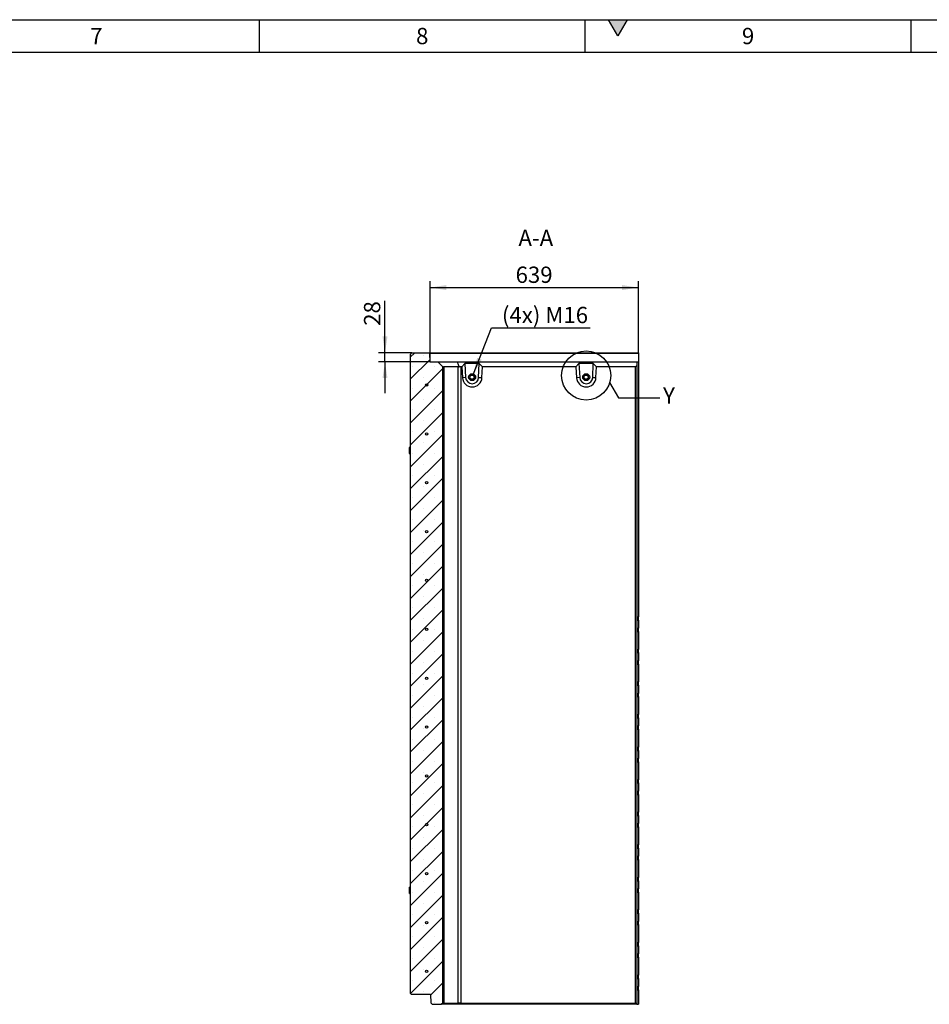
# Model space of a CAD drawing. Units: millimetres. Extents: x 300 to 11805, y 100 to 8300.
# Drawn here: x 6204 to 8996, y 5278 to 8300 of the extents above; entities that cross this region are included whole.
import ezdxf

# ---------------------------------------------------------------- set-up
doc = ezdxf.new("R2010")
doc.units = ezdxf.units.MM
doc.header["$LTSCALE"] = 20
doc.layers.get('0').update_dxf_attribs({"color": 1})
for name, color, linetype in [('3005830', 7, 'Continuous'), ('DIMENSION', 3, 'Continuous'), ('NOTES', 7, 'Continuous')]:
    doc.layers.add(name, color=color, linetype=linetype)
doc.styles.add('SLDTEXTSTYLE0', font='TXT', dxfattribs={"width": 0.605})
doc.dimstyles.new('SLDDIMSTYLE0', dxfattribs={"dimtxt": 50, "dimasz": 50, "dimexe": 0, "dimexo": 0.0625, "dimgap": 12.5, "dimtad": 1, "dimrnd": 1e-09, "dimzin": 12, "dimdsep": 46, "dimtxsty": 'SLDTEXTSTYLE0', "dimsah": 1, "dimcen": 0.09, "dimadec": 0, "dimazin": 3, "dimtfac": 1, "dimtofl": 0, "dimtmove": 0, "dimatfit": 3, "dimfxl": 0, "dimfrac": 2, "dimtolj": 1, "dimtzin": 12, "dimarcsym": 0})
doc.dimstyles.new('SLDDIMSTYLE1', dxfattribs={"dimtxt": 50, "dimasz": 50, "dimexe": 0, "dimexo": 0.0625, "dimgap": 12.5, "dimtad": 1, "dimrnd": 1e-09, "dimzin": 12, "dimdsep": 46, "dimtxsty": 'SLDTEXTSTYLE0', "dimsah": 1, "dimcen": 0.09, "dimadec": 0, "dimazin": 3, "dimtfac": 1, "dimtmove": 0, "dimatfit": 0, "dimfxl": 0, "dimfrac": 2, "dimtolj": 1, "dimtzin": 12, "dimarcsym": 0})
doc.dimstyles.new('SLDDIMSTYLE2', dxfattribs={"dimtxt": 50, "dimasz": 50, "dimexe": 0, "dimexo": 0.0625, "dimgap": 12.5, "dimtad": 0, "dimtih": 1, "dimtoh": 1, "dimrnd": 1e-09, "dimzin": 12, "dimdsep": 46, "dimtxsty": 'SLDTEXTSTYLE0', "dimsah": 1, "dimcen": 0, "dimadec": 0, "dimazin": 3, "dimtfac": 1, "dimtofl": 0, "dimtmove": 0, "dimatfit": 3, "dimfxl": 0, "dimfrac": 2, "dimtolj": 1, "dimtzin": 12, "dimarcsym": 0})
doc.dimstyles.new('SLDDIMSTYLE3', dxfattribs={"dimtxt": 0.18, "dimasz": 50, "dimexe": 0, "dimexo": 0.0625, "dimgap": 0, "dimtad": 0, "dimtih": 1, "dimtoh": 1, "dimdec": 0, "dimrnd": 1e-09, "dimzin": 0, "dimdsep": 46, "dimtxsty": 'Standard', "dimblk1": '1174368-M_003__None', "dimblk2": '1174368-M_003__None', "dimsah": 1, "dimcen": 0.09, "dimadec": 0, "dimazin": 0, "dimtfac": 50, "dimtdec": 0, "dimtofl": 0, "dimtmove": 0, "dimatfit": 3, "dimldrblk": '1174368-M_003__None', "dimfxl": 0, "dimfrac": 2, "dimtolj": 1, "dimtzin": 0, "dimarcsym": 0})

# ---------------------------------------------------------------- blocks, each defined once
blk = doc.blocks.new('1174368-M_003__D_4')
at = {"layer": 'DIMENSION'}
for p, q in [((7325.3, 7277.7), (7325.3, 7436.7)), ((7407.9, 7277.7), (7305.3, 7277.7)), ((7325.3, 7249.7), (7325.3, 7277.7)), ((7463.8, 7249.7), (7305.3, 7249.7)), ((7325.3, 7249.7), (7325.3, 7153.5))]:
    blk.add_line(p, q, dxfattribs=at)
for points in [[(7325.3, 7277.7), (7333, 7327.7), (7317.6, 7327.7)], [(7325.3, 7249.7), (7317.6, 7199.7), (7333, 7199.7)]]:
    blk.add_solid(points, dxfattribs=at)
at = {"layer": 'DIMENSION', "insert": (7260.8, 7360.3), "char_height": 50, "attachment_point": 1, "rotation": 90, "style": 'SLDTEXTSTYLE0'}
blk.add_mtext('28', dxfattribs=at)
blk = doc.blocks.new('1174368-M_003__D_5')
at = {"layer": 'DIMENSION'}
for p, q in [((7463.8, 7249.7), (7463.8, 7497.7)), ((8102.9, 7275.6), (8102.9, 7497.7)), ((7463.8, 7477.7), (8102.9, 7477.7))]:
    blk.add_line(p, q, dxfattribs=at)
for points in [[(7463.8, 7477.7), (7513.8, 7470), (7513.8, 7485.4)], [(8102.9, 7477.7), (8052.9, 7485.4), (8052.9, 7470)]]:
    blk.add_solid(points, dxfattribs=at)
at = {"layer": 'DIMENSION', "insert": (7726.1, 7542.1), "char_height": 50, "attachment_point": 1, "style": 'SLDTEXTSTYLE0'}
blk.add_mtext('639', dxfattribs=at)
blk = doc.blocks.new('1174368-M_003__D_6')
at = {"layer": 'DIMENSION'}
for p, q in [((7596.7, 7212.6), (7652.4, 7354.1)), ((7652.4, 7354.1), (7955.2, 7354.1))]:
    blk.add_line(p, q, dxfattribs=at)
blk.add_solid([(7596.7, 7212.6), (7622.2, 7256.3), (7607.9, 7262)], dxfattribs=at)
at = {"layer": 'DIMENSION', "insert": (7684.2, 7418.5), "char_height": 50, "attachment_point": 1, "style": 'SLDTEXTSTYLE0'}
blk.add_mtext('(4x) M16', dxfattribs=at)
blk = doc.blocks.new('1174368-M_003__None')
blk = doc.blocks.new('1174368-M_003_Section_A-A')
h = blk.add_hatch()
h.set_pattern_fill('SACNCR', color=256, scale=20, style=0)
h.set_pattern_definition([(45, (-7407.87, -7277.68), (-33.67596, 33.67596), []), (45, (-7374.19, -7277.68), (-33.67596, 33.67596), [0, -47.625])])
h.paths.add_polyline_path([(91, -2000), (95, -1996), (95, -43), (80, -28), (56, -28), (55.1, -2.1), (53, 0), (0, 0), (-5, -5), (-5, -1966), (-1, -1970), (57.5, -1970), (58.4, -1995.9), (62.5, -2000)], flags=0)
for p, q in [((-5, -5), (0, 0)), ((0, 0), (53, 0)), ((-5, -5), (-5, -1966)), ((53, 0), (55.1, -2.1)), ((53, 0), (695, 0)), ((56, -28), (55.1, -2.1)), ((695, -2.1), (55.1, -2.1)), ((56, -28), (80, -28)), ((80, -28), (95, -43)), ((80, -28), (138.7, -28)), ((138.7, -28), (145.4, -43.9)), ((138.7, -28), (690, -28)), ((690, -28), (690, -39)), ((690, -28), (695, -28)), ((695, 0), (695, -2.1)), ((695, -2.1), (695, -28)), ((695, -28), (695, -810.5)), ((95, -1996), (95, -43)), ((95, -43), (95.9, -43.9)), ((141.5, -43), (98.5, -43)), ((98.5, -43), (98.5, -1996)), ((141.5, -1996), (141.5, -43)), ((153, -43), (149.9, -43)), ((149.9, -43), (149.9, -1996)), ((162.3, -33), (153, -43)), ((153, -43), (155.1, -76.8)), ((206.8, -33), (162.3, -33)), ((162.3, -33), (164.9, -76.2)), ((204.9, -75.9), (206.8, -33)), ((216.4, -43), (206.8, -33)), ((215, -76.3), (216.4, -43)), ((503, -43), (216.4, -43)), ((512.3, -33), (503, -43)), ((503, -43), (505, -76.8)), ((556.7, -33), (512.3, -33)), ((512.3, -33), (514.9, -76.2)), ((554.9, -75.9), (556.7, -33)), ((566.4, -43), (556.7, -33)), ((565, -76.3), (566.4, -43)), ((686, -43), (566.4, -43)), ((686, -43), (690, -39)), ((686, -1996), (686, -43)), ((690, -39), (690, -2000)), ((164.9, -76.2), (155.1, -76.8)), ((204.9, -75.9), (215, -76.3)), ((514.9, -76.2), (505, -76.8)), ((554.9, -75.9), (565, -76.3)), ((-7, -300), (-7, -290.5)), ((-7, -309.5), (-7, -300)), ((-5, -290), (-6.5, -290)), ((-6.5, -300), (-6.5, -290)), ((-6.5, -310), (-6.5, -300)), ((-6.5, -310), (-5, -310)), ((690, -810.5), (695, -810.5)), ((695, -820.5), (695, -810.5)), ((690, -820.9), (695, -820.5)), ((690, -845.1), (695, -845.5)), ((695, -820.5), (695, -845.5)), ((695, -855.5), (695, -845.5)), ((690, -855.5), (695, -855.5)), ((695, -855.5), (695, -910.5)), ((690, -910.5), (695, -910.5)), ((690, -920.9), (695, -920.5)), ((695, -920.5), (695, -910.5)), ((695, -920.5), (695, -945.5)), ((690, -945.1), (695, -945.5)), ((690, -955.5), (695, -955.5)), ((695, -955.5), (695, -945.5)), ((695, -955.5), (695, -1010.5)), ((690, -1010.5), (695, -1010.5)), ((690, -1020.9), (695, -1020.5)), ((695, -1020.5), (695, -1010.5)), ((695, -1020.5), (695, -1045.5)), ((690, -1045.1), (695, -1045.5)), ((690, -1055.5), (695, -1055.5)), ((695, -1055.5), (695, -1045.5)), ((695, -1055.5), (695, -1110.5)), ((690, -1110.5), (695, -1110.5)), ((695, -1120.5), (695, -1110.5)), ((690, -1120.9), (695, -1120.5)), ((690, -1145.1), (695, -1145.5)), ((695, -1120.5), (695, -1145.5)), ((695, -1155.5), (695, -1145.5)), ((690, -1155.5), (695, -1155.5)), ((695, -1155.5), (695, -1210.5)), ((690, -1210.5), (695, -1210.5)), ((690, -1220.9), (695, -1220.5)), ((695, -1220.5), (695, -1210.5)), ((695, -1220.5), (695, -1245.5)), ((690, -1245.1), (695, -1245.5)), ((690, -1255.5), (695, -1255.5)), ((695, -1255.5), (695, -1245.5)), ((695, -1255.5), (695, -1310.5)), ((690, -1310.5), (695, -1310.5)), ((690, -1320.9), (695, -1320.5)), ((695, -1320.5), (695, -1310.5)), ((695, -1320.5), (695, -1345.5)), ((690, -1345.1), (695, -1345.5)), ((690, -1355.5), (695, -1355.5)), ((695, -1355.5), (695, -1345.5)), ((695, -1355.5), (695, -1410.5)), ((690, -1410.5), (695, -1410.5)), ((695, -1420.5), (695, -1410.5)), ((690, -1420.9), (695, -1420.5)), ((690, -1445.1), (695, -1445.5)), ((695, -1420.5), (695, -1445.5)), ((695, -1455.5), (695, -1445.5)), ((690, -1455.5), (695, -1455.5)), ((695, -1455.5), (695, -1510.5)), ((690, -1510.5), (695, -1510.5)), ((695, -1520.5), (695, -1510.5)), ((690, -1520.9), (695, -1520.5)), ((695, -1520.5), (695, -1545.5)), ((690, -1545.1), (695, -1545.5)), ((690, -1555.5), (695, -1555.5)), ((695, -1555.5), (695, -1545.5)), ((695, -1555.5), (695, -1610.5)), ((690, -1610.5), (695, -1610.5)), ((690, -1620.9), (695, -1620.5)), ((695, -1620.5), (695, -1610.5)), ((695, -1620.5), (695, -1645.5)), ((-7, -1650), (-7, -1640.5)), ((-7, -1659.5), (-7, -1650)), ((-5, -1640), (-6.5, -1640)), ((-6.5, -1650), (-6.5, -1640)), ((-6.5, -1660), (-6.5, -1650)), ((-6.5, -1660), (-5, -1660)), ((690, -1645.1), (695, -1645.5)), ((690, -1655.5), (695, -1655.5)), ((695, -1655.5), (695, -1645.5)), ((695, -1655.5), (695, -1710.5)), ((690, -1710.5), (695, -1710.5)), ((690, -1720.9), (695, -1720.5)), ((695, -1720.5), (695, -1710.5)), ((695, -1720.5), (695, -1745.5)), ((690, -1745.1), (695, -1745.5)), ((695, -1755.5), (695, -1745.5)), ((690, -1755.5), (695, -1755.5)), ((695, -1755.5), (695, -1810.5)), ((690, -1810.5), (695, -1810.5)), ((695, -1820.5), (695, -1810.5)), ((690, -1820.9), (695, -1820.5)), ((695, -1820.5), (695, -1845.5)), ((690, -1845.1), (695, -1845.5)), ((690, -1855.5), (695, -1855.5)), ((695, -1855.5), (695, -1845.5)), ((695, -1855.5), (695, -1910.5)), ((690, -1910.5), (695, -1910.5)), ((690, -1920.9), (695, -1920.5)), ((695, -1920.5), (695, -1910.5)), ((695, -1920.5), (695, -1945.5)), ((690, -1945.1), (695, -1945.5)), ((690, -1955.5), (695, -1955.5)), ((695, -1955.5), (695, -1945.5)), ((695, -1955.5), (695, -2000)), ((-1, -1970), (-5, -1966)), ((57.5, -1970), (-1, -1970)), ((57.5, -1970), (58.4, -1995.9)), ((62.5, -2000), (58.4, -1995.9)), ((62.5, -2000), (91, -2000)), ((95, -1996), (91, -2000)), ((143.3, -2000), (91, -2000)), ((95.9, -1995.1), (95, -1996)), ((98.5, -1996), (141.5, -1996)), ((145.4, -1995.1), (143.3, -2000)), ((690, -2000), (143.3, -2000)), ((149.9, -1996), (686, -1996)), ((690, -2000), (686, -1996)), ((690, -2000), (690, -2000)), ((690, -2000), (695, -2000))]:
    blk.add_line(p, q)
for centre, radius in [((184.9, -75), 10.7), ((184.9, -75), 7), ((184.6, -75), 6.4), ((534.9, -75), 10.7), ((534.9, -75), 10.7), ((534.9, -75), 7), ((534.6, -75), 6.4), ((45, -99), 3.5), ((45, -249), 3.5), ((45, -399), 3.5), ((45, -549), 3.5), ((45, -699), 3.5), ((45, -849), 3.5), ((45, -999), 3.5), ((45, -1149), 3.5), ((45, -1299), 3.5), ((45, -1449), 3.5), ((45, -1599), 3.5), ((45, -1749), 3.5), ((45, -1899), 3.5)]:
    blk.add_circle(centre, radius)
for centre, radius, start, end in [((185, -75), 30, 183.4999, 357.5002), ((184.9, -75), 20, 183.4999, 357.5001), ((535, -75), 30, 183.4999, 357.5002), ((534.9, -75), 20, 183.4999, 357.5001), ((-6.5, -290.5), 0.5, 90, 180), ((-6.5, -309.5), 0.5, 180, 270), ((-6.5, -1640.5), 0.5, 90, 180), ((-6.5, -1659.5), 0.5, 180, 270)]:
    blk.add_arc(centre, radius, start, end)
for centre, major_axis, ratio, start_param, end_param in [((107, -55), (-11.1, 11.1), 0.41166, 5.892668, 6.283185), ((150, -55), (-11.1, 11.1), 0.41166, 5.50215, 5.892668), ((150, -55), (8.52, -8.52), 0.991311, 2.360558, 2.751075), ((107, -1984), (11.1, 11.1), 0.41166, 3.141593, 3.53211), ((150, -1984), (11.1, 11.1), 0.41166, 3.53211, 3.922627), ((150, -1984), (8.52, 8.52), 0.991311, 3.53211, 3.922627)]:
    blk.add_ellipse(centre, major_axis=major_axis, ratio=ratio, start_param=start_param, end_param=end_param)

msp = doc.modelspace()

# ---------------------------------------------------------------- hatches: boundary and pattern name
msp.add_hatch(color=256).paths.add_polyline_path([(8011.132, 8300), (8040, 8250), (8068.868, 8300)], flags=0)
h = msp.add_hatch()
h.set_pattern_fill('ANSI31', color=256, scale=20, angle=90, style=0)
edge = h.paths.add_edge_path(flags=0)
edge.add_arc((7452.868, 7178.68), 3.5, 0, 360)
h = msp.add_hatch()
h.set_pattern_fill('ANSI31', color=256, scale=20, angle=90, style=0)
edge = h.paths.add_edge_path(flags=0)
edge.add_arc((7452.868, 7028.68), 3.5, 0, 360)
h = msp.add_hatch()
h.set_pattern_fill('ANSI31', color=256, scale=20, angle=90, style=0)
edge = h.paths.add_edge_path(flags=0)
edge.add_arc((7452.868, 6878.68), 3.5, 0, 360)
h = msp.add_hatch()
h.set_pattern_fill('ANSI31', color=256, scale=20, angle=90, style=0)
edge = h.paths.add_edge_path(flags=0)
edge.add_arc((7452.868, 6728.68), 3.5, 0, 360)
h = msp.add_hatch()
h.set_pattern_fill('ANSI31', color=256, scale=20, angle=90, style=0)
edge = h.paths.add_edge_path(flags=0)
edge.add_arc((7452.868, 6578.68), 3.5, 0, 360)
h = msp.add_hatch()
h.set_pattern_fill('ANSI31', color=256, scale=20, angle=90, style=0)
edge = h.paths.add_edge_path(flags=0)
edge.add_arc((7452.868, 6428.68), 3.5, 0, 360)
h = msp.add_hatch()
h.set_pattern_fill('ANSI31', color=256, scale=20, angle=90, style=0)
edge = h.paths.add_edge_path(flags=0)
edge.add_arc((7452.868, 6278.68), 3.5, 0, 360)
h = msp.add_hatch()
h.set_pattern_fill('ANSI31', color=256, scale=20, angle=90, style=0)
edge = h.paths.add_edge_path(flags=0)
edge.add_arc((7452.868, 6128.68), 3.5, 0, 360)
h = msp.add_hatch()
h.set_pattern_fill('ANSI31', color=256, scale=20, angle=90, style=0)
edge = h.paths.add_edge_path(flags=0)
edge.add_arc((7452.868, 5978.68), 3.5, 0, 360)
h = msp.add_hatch()
h.set_pattern_fill('ANSI31', color=256, scale=20, angle=90, style=0)
edge = h.paths.add_edge_path(flags=0)
edge.add_arc((7452.868, 5828.68), 3.5, 0, 360)
h = msp.add_hatch()
h.set_pattern_fill('ANSI31', color=256, scale=20, angle=90, style=0)
edge = h.paths.add_edge_path(flags=0)
edge.add_arc((7452.868, 5678.68), 3.5, 0, 360)
h = msp.add_hatch()
h.set_pattern_fill('ANSI31', color=256, scale=20, angle=90, style=0)
edge = h.paths.add_edge_path(flags=0)
edge.add_arc((7452.868, 5528.68), 3.5, 0, 360)
h = msp.add_hatch()
h.set_pattern_fill('ANSI31', color=256, scale=20, angle=90, style=0)
edge = h.paths.add_edge_path(flags=0)
edge.add_arc((7452.868, 5378.68), 3.5, 0, 360)

# ---------------------------------------------------------------- linework, layer by layer
for p, q in [((300, 8300), (11780, 8300)), ((6940, 8200), (6940, 8300)), ((7940, 8200), (7940, 8300)), ((8011.132, 8300), (8068.868, 8300)), ((8040, 8250), (8011.132, 8300)), ((8068.868, 8300), (8040, 8250)), ((8940, 8200), (8940, 8300)), ((400, 8200), (11680, 8200))]:
    msp.add_line(p, q)
at = {"layer": 'NOTES'}
msp.add_circle((7942.585, 7207.928), 75.442, dxfattribs=at)

# ---------------------------------------------------------------- block references
at = {"layer": '3005830'}
msp.add_blockref('1174368-M_003_Section_A-A', (7407.868, 7277.68), dxfattribs=at)

# ---------------------------------------------------------------- texts
at = {"char_height": 50, "attachment_point": 2, "style": 'SLDTEXTSTYLE0'}
for s, insert in [('7', (6439.653, 8274.87)), ('8', (7439.653, 8274.87)), ('9', (8439.653, 8274.87))]:
    msp.add_mtext(s, dxfattribs=dict(at, insert=insert))
at = {"layer": 'NOTES', "char_height": 50, "style": 'SLDTEXTSTYLE0'}
for s, insert, attachment_point in [('A-A', (7788.147, 7655.162), 2), ('Y', (8178.631, 7171.096), 1)]:
    msp.add_mtext(s, dxfattribs=dict(at, insert=insert, attachment_point=attachment_point))

# ---------------------------------------------------------------- dimensions: what is measured, and where the dimension line sits
at = {"layer": 'DIMENSION'}
dim = msp.add_linear_dim(base=(8102.868, 7477.68), p1=(7463.846, 7249.68), p2=(8102.868, 7275.608), dimstyle='SLDDIMSTYLE0', dxfattribs=at)
dim.commit()
dim.dimension.update_dxf_attribs({"geometry": '1174368-M_003__D_5', "text_midpoint": (7783.357, 7477.68), "dimtype": 160})
dim = msp.add_linear_dim(base=(7325.275, 7277.68), p1=(7463.846, 7249.68), p2=(7407.868, 7277.68), angle=90, dimstyle='SLDDIMSTYLE1', dxfattribs=at)
dim.commit()
dim.dimension.update_dxf_attribs({"geometry": '1174368-M_003__D_4', "text_midpoint": (7325.275, 7398.514), "dimtype": 160})
dim = msp.add_radius_dim(center=(7592.777, 7202.68), mpoint=(7596.7, 7212.635), text='(4x) M16', dimstyle='SLDDIMSTYLE2', override={"dimpost": '<>'}, dxfattribs=at)
dim.commit()
dim.dimension.update_dxf_attribs({"geometry": '1174368-M_003__D_6', "text_midpoint": (7819.68, 7392.455), "dimtype": 164})

# ---------------------------------------------------------------- leaders
at = {"layer": 'NOTES', "has_arrowhead": 0}
msp.add_leader([(8014.738, 7185.895), (8041.631, 7138.899), (8168.631, 7138.899)], dimstyle='SLDDIMSTYLE3', dxfattribs=at)

doc.saveas('drawing.dxf')
